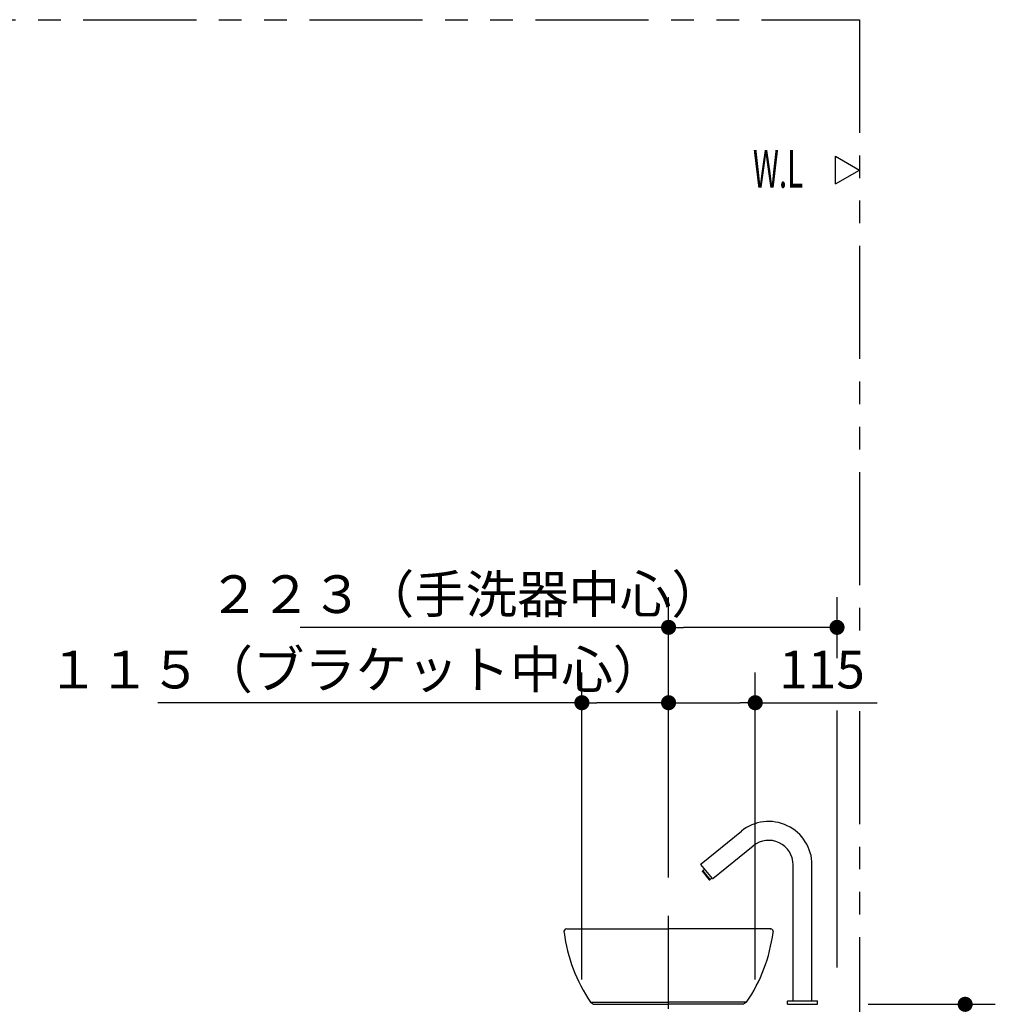
# Model space of a CAD drawing. Units: millimetres. Extents: x -395 to -3, y 7 to 287.
# Drawn here: x -312 to -247, y 104 to 169 of the extents above; entities that cross this region are included whole.
import ezdxf

# ---------------------------------------------------------------- set-up
doc = ezdxf.new("R2010")
doc.units = ezdxf.units.MM
doc.linetypes.add('CENTER', pattern=[12, 7.5, -1.5, 1.5, -1.5])
doc.linetypes.add('PHANTOM', pattern=[15, 7.5, -1.5, 1.5, -1.5, 1.5, -1.5])
doc.styles.get("Standard").update_dxf_attribs({"font": 'ROMANS', "bigfont": 'BIGFONT'})
doc.dimstyles.new('ISO-25', dxfattribs={"dimtxt": 2.5, "dimasz": 2.5, "dimexe": 1.25, "dimexo": 0.625, "dimtad": 1, "dimtxsty": 'Standard', "dimcen": 2.5, "dimadec": 0, "dimazin": 0, "dimtfac": 1, "dimtmove": 0, "dimatfit": 3, "dimfxl": 1, "dimarcsym": 0})

# ---------------------------------------------------------------- blocks, each defined once
blk = doc.blocks.new('VIS-ULRA3RC0004')
at = {"color": 20, "linetype": 'Continuous'}
for p, q in [((-266.348, 113.005), (-263.671, 115.173)), ((-265.562, 112.034), (-262.884, 114.202)), ((-265.597, 112.037), (-266.352, 112.97)), ((-266.253, 112.49), (-266.251, 112.512)), ((-266.253, 112.49), (-266.058, 112.25)), ((-266.088, 112.644), (-266.251, 112.512)), ((-265.746, 111.968), (-266.212, 112.543)), ((-260.237, 103.914), (-260.237, 112.939)), ((-258.987, 103.914), (-258.987, 112.939)), ((-266.037, 112.247), (-266.058, 112.25)), ((-266.037, 112.247), (-265.998, 112.279)), ((-266.001, 112.18), (-265.999, 112.201)), ((-266.001, 112.18), (-265.806, 111.939)), ((-265.999, 112.201), (-265.96, 112.232)), ((-265.806, 111.939), (-265.785, 111.936)), ((-265.785, 111.936), (-265.622, 112.069)), ((-260.612, 103.689), (-260.612, 103.889)), ((-260.587, 103.914), (-258.637, 103.914)), ((-260.237, 103.914), (-258.987, 103.914)), ((-258.612, 103.689), (-258.612, 103.889)), ((-260.612, 103.689), (-258.612, 103.689))]:
    blk.add_line(p, q, dxfattribs=at)
for centre, radius, start, end in [((-261.862, 112.939), 2.875, 0, 129), ((-261.862, 112.939), 1.625, 0, 129), ((-266.332, 112.986), 0.025, 129, 219), ((-265.577, 112.053), 0.025, 219, 309), ((-260.587, 103.889), 0.025, 90, 180), ((-258.637, 103.889), 0.025, 0, 90)]:
    blk.add_arc(centre, radius, start, end, dxfattribs=at)
blk = doc.blocks.new('VIS-ULRA3RC0008')
at = {"color": 0, "linetype": 'CENTER'}
blk.add_line((-268.502, 103.381), (-268.502, 109.555), dxfattribs=at)
at = {"color": 0, "linetype": 'Continuous'}
for p, q in [((-275.253, 108.689), (-268.502, 108.689)), ((-261.75, 108.689), (-268.502, 108.689)), ((-261.574, 108.46), (-261.552, 108.463)), ((-273.68, 103.84), (-273.479, 103.689)), ((-273.68, 103.839), (-268.502, 103.839)), ((-263.323, 103.839), (-268.502, 103.839)), ((-263.323, 103.84), (-263.524, 103.689)), ((-273.479, 103.689), (-268.502, 103.689)), ((-263.524, 103.689), (-268.502, 103.689))]:
    blk.add_line(p, q, dxfattribs=at)
for centre, start, end in [((-265.05, 109.751), 187.09097, 214.41593), ((-271.954, 109.751), 325.58407, 352.90903)]:
    blk.add_arc(centre, 10.46, start, end, dxfattribs=at)
at = {"color": 20, "linetype": 'Continuous'}
for centre, start_param, end_param in [((-275.253, 108.489), 1.679681, 3.273717), ((-261.75, 108.489), 6.151061, 7.745097)]:
    blk.add_ellipse(centre, major_axis=(0.2, 0), ratio=0.999989, start_param=start_param, end_param=end_param, dxfattribs=at)
blk.add_open_spline([(-261.752, 108.689), (-261.75, 108.689), (-261.748, 108.689), (-261.745, 108.689), (-261.742, 108.689), (-261.74, 108.689), (-261.737, 108.688), (-261.734, 108.688), (-261.731, 108.688), (-261.729, 108.688), (-261.728, 108.688)], degree=3, knots=[0, 0, 0, 0, 0.00307464, 0.00609806, 0.00907084, 0.0119936, 0.01486698, 0.01769166, 0.02046834, 0.02319778, 0.02319778, 0.02319778, 0.02319778], dxfattribs=at)
blk.add_open_spline([(-261.728, 108.688), (-261.728, 108.688), (-261.728, 108.688), (-261.727, 108.688), (-261.727, 108.688), (-261.726, 108.687), (-261.726, 108.687), (-261.725, 108.687)], degree=3, dxfattribs=at)
blk = doc.blocks.new('_DOT')
at = {"color": 0, "linetype": 'ByBlock', "lineweight": -2}
blk.add_line((-0.5, 0), (-1, 0), dxfattribs=at)
at = {"color": 0, "linetype": 'ByBlock', "const_width": 0.5}
blk.add_lwpolyline([(-0.25, 0, 1), (0.25, 0, 1)], format="xyb", close=True, dxfattribs=at)
blk = doc.blocks.new('*D29')
at = {"color": 0, "lineweight": -2}
for p, q in [((-255.259, 103.689), (-246.827, 103.689)), ((-248.827, 102.689), (-248.827, 67.489)), ((-253.287, 66.489), (-246.827, 66.489))]:
    blk.add_line(p, q, dxfattribs=at)
at = {"layer": 'Defpoints', "color": 0}
for p in [(-257.799, 103.689), (-255.827, 66.489), (-248.827, 66.489)]:
    blk.add_point(p, dxfattribs=at)
at = {"color": 0, "lineweight": -2}
for p, rotation in [((-248.827, 103.689), 90.00000000000006), ((-248.827, 66.489), 270.0000000000001)]:
    blk.add_blockref('_DOT', p, dxfattribs=dict(at, rotation=rotation))
at = {"color": 0, "insert": (-251.077, 85.089), "char_height": 3, "attachment_point": 5, "rotation": 90}
blk.add_mtext('744', dxfattribs=at)
blk = doc.blocks.new('*D36')
at = {"color": 0, "lineweight": -2}
for p, q in [((-268.502, 112.095), (-268.502, 130.689)), ((-257.327, 126.642), (-257.327, 130.689)), ((-268.502, 128.689), (-292.941, 128.689)), ((-258.327, 128.689), (-267.502, 128.689))]:
    blk.add_line(p, q, dxfattribs=at)
at = {"layer": 'Defpoints', "color": 0}
for p in [(-268.502, 128.689), (-257.327, 124.102), (-268.502, 109.555)]:
    blk.add_point(p, dxfattribs=at)
at = {"color": 0, "lineweight": -2, "rotation": 180}
blk.add_blockref('_DOT', (-268.502, 128.689), dxfattribs=at)
at = {"color": 0, "lineweight": -2}
blk.add_blockref('_DOT', (-257.327, 128.689), dxfattribs=at)
at = {"color": 0, "insert": (-281.958, 130.564), "char_height": 2.5, "attachment_point": 5}
blk.add_mtext('２２３（手洗器中心）', dxfattribs=at)
blk = doc.blocks.new('*D37')
at = {"color": 0, "lineweight": -2}
for p, q in [((-268.502, 112.095), (-268.502, 125.689)), ((-262.752, 105.329), (-262.752, 125.689)), ((-267.502, 123.689), (-263.752, 123.689)), ((-262.752, 123.689), (-254.658, 123.689))]:
    blk.add_line(p, q, dxfattribs=at)
at = {"layer": 'Defpoints', "color": 0}
for p in [(-262.752, 123.689), (-268.502, 109.555), (-262.752, 102.789)]:
    blk.add_point(p, dxfattribs=at)
at = {"color": 0, "lineweight": -2, "rotation": 180}
blk.add_blockref('_DOT', (-268.502, 123.689), dxfattribs=at)
at = {"color": 0, "lineweight": -2}
blk.add_blockref('_DOT', (-262.752, 123.689), dxfattribs=at)
at = {"color": 0, "insert": (-258.319, 125.564), "char_height": 2.5, "attachment_point": 5}
blk.add_mtext('115', dxfattribs=at)
blk = doc.blocks.new('*D38')
at = {"color": 0, "lineweight": -2}
for p, q in [((-274.252, 105.329), (-274.252, 125.689)), ((-274.252, 123.689), (-302.378, 123.689)), ((-269.502, 123.689), (-273.252, 123.689))]:
    blk.add_line(p, q, dxfattribs=at)
at = {"layer": 'Defpoints', "color": 0}
for p in [(-274.252, 123.689), (-268.502, 109.555), (-274.252, 102.789)]:
    blk.add_point(p, dxfattribs=at)
at = {"color": 0, "lineweight": -2, "rotation": 180}
blk.add_blockref('_DOT', (-274.252, 123.689), dxfattribs=at)
at = {"color": 0, "lineweight": -2}
blk.add_blockref('_DOT', (-268.502, 123.689), dxfattribs=at)
at = {"color": 0, "insert": (-289.253, 125.564), "char_height": 2.5, "attachment_point": 5}
blk.add_mtext('１１５（ブラケット中心）', dxfattribs=at)

msp = doc.modelspace()

# ---------------------------------------------------------------- linework, layer by layer
at = {"color": 7, "linetype": 'PHANTOM'}
for p, q in [((-337.327, 168.989), (-255.827, 168.989)), ((-255.827, 168.989), (-255.827, 126.884)), ((-255.827, 123.141), (-255.827, 66.489))]:
    msp.add_line(p, q, dxfattribs=at)
at = {"color": 7, "linetype": 'Continuous'}
for p, q in [((-257.42, 159.938), (-255.827, 159.018)), ((-257.42, 158.098), (-257.42, 159.938)), ((-257.42, 158.098), (-255.827, 159.018)), ((-257.327, 106.129), (-257.327, 123.178))]:
    msp.add_line(p, q, dxfattribs=at)

# ---------------------------------------------------------------- block references
at = {"color": 7}
for name in ['VIS-ULRA3RC0004', 'VIS-ULRA3RC0008']:
    msp.add_blockref(name, (0, 0), dxfattribs=at)

# ---------------------------------------------------------------- texts
at = {"color": 7, "insert": (-262.906, 157.848), "char_height": 2.5, "attachment_point": 7}
msp.add_mtext('{\\W0.575916;W.L}', dxfattribs=at)

# ---------------------------------------------------------------- dimensions: what is measured, and where the dimension line sits
at = {"color": 7}
for base, p1, p2, text, override, picture, middle in [((-268.502, 128.689), (-257.327, 124.102), (-268.502, 109.555), '２２３（手洗器中心）', {"dimtxt": 2.5, "dimasz": 1, "dimexe": 2, "dimexo": 2.54, "dimgap": 0.625, "dimtad": 1, "dimtih": 0, "dimtoh": 0, "dimdec": 0, "dimdsep": 46, "dimblk1": 'DOT', "dimblk2": 'DOT', "dimsah": 1, "dimse1": 0, "dimse2": 0, "dimtmove": 0}, '*D36', (-281.958, 128.689)), ((-274.252, 123.689), (-268.502, 109.555), (-274.252, 102.789), '１１５（ブラケット中心）', {"dimtxt": 2.5, "dimasz": 1, "dimexe": 2, "dimexo": 2.54, "dimgap": 0.625, "dimtad": 1, "dimtih": 0, "dimtoh": 0, "dimdec": 0, "dimdsep": 46, "dimblk1": 'DOT', "dimblk2": 'DOT', "dimsah": 1, "dimse1": 1, "dimse2": 0, "dimtmove": 0}, '*D38', (-289.253, 123.689))]:
    dim = msp.add_linear_dim(base=base, p1=p1, p2=p2, text=text, dimstyle='ISO-25', override=override, dxfattribs=at)
    dim.commit()
    dim.dimension.update_dxf_attribs({"geometry": picture, "text_midpoint": middle, "dimtype": 160})
for base, p1, p2, angle, text, override, picture, middle in [((-262.752, 123.689), (-268.502, 109.555), (-262.752, 102.789), 180, '115', {"dimtxt": 2.5, "dimasz": 1, "dimexe": 2, "dimexo": 2.54, "dimgap": 0.625, "dimtad": 1, "dimtih": 0, "dimtoh": 0, "dimdec": 0, "dimdsep": 46, "dimblk1": 'DOT', "dimblk2": 'DOT', "dimsah": 1, "dimse1": 0, "dimse2": 0, "dimtmove": 0}, '*D37', (-258.319, 123.689)), ((-248.827, 66.489), (-257.799, 103.689), (-255.827, 66.489), 90, '744', {"dimtxt": 3, "dimasz": 1, "dimexe": 2, "dimexo": 2.54, "dimgap": 0.75, "dimtad": 1, "dimtih": 0, "dimtoh": 0, "dimdec": 0, "dimdsep": 46, "dimblk1": 'DOT', "dimblk2": 'DOT', "dimsah": 1, "dimse1": 0, "dimse2": 0, "dimtmove": 0}, '*D29', (-248.827, 85.089))]:
    dim = msp.add_linear_dim(base=base, p1=p1, p2=p2, angle=angle, text=text, dimstyle='ISO-25', override=override, dxfattribs=at)
    dim.commit()
    dim.dimension.update_dxf_attribs({"geometry": picture, "text_midpoint": middle, "dimtype": 160})

doc.saveas('drawing.dxf')
